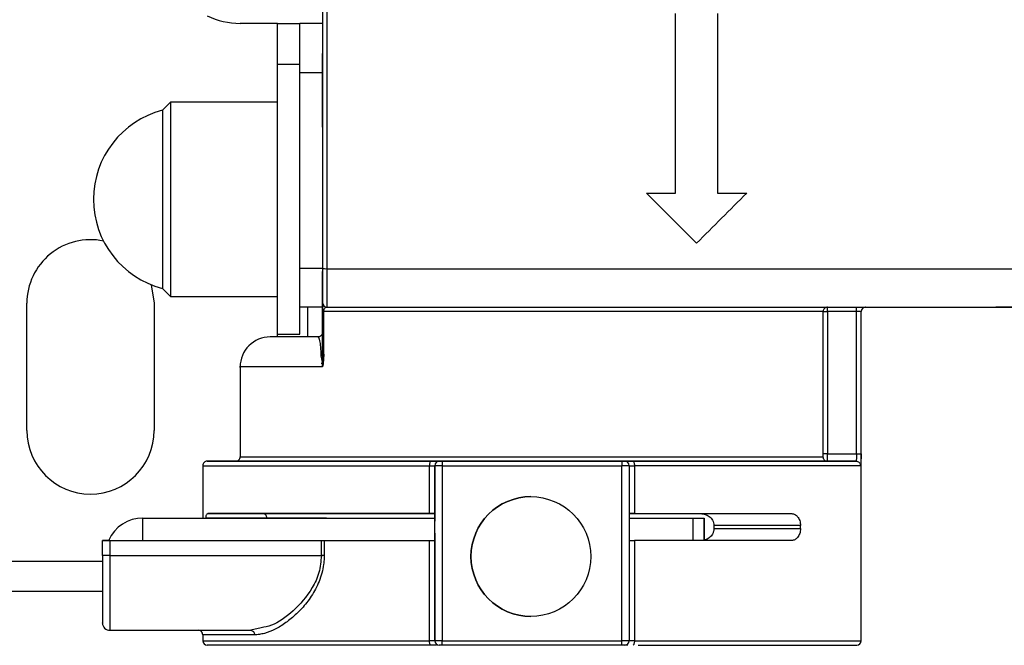
# Model space of a CAD drawing. Units: millimetres. Extents: x 50 to 2082, y 50 to 33210357.
# Drawn here: x 351 to 461, y 338 to 407 of the extents above; entities that cross this region are included whole.
import ezdxf

# ---------------------------------------------------------------- set-up
doc = ezdxf.new("R2010")
doc.units = ezdxf.units.MM
doc.header["$LTSCALE"] = 5
doc.styles.add('SLDTEXTSTYLE0', font='TXT', dxfattribs={"width": 0.75})
doc.dimstyles.new('SLDDIMSTYLE0', dxfattribs={"dimtxt": 17.5, "dimasz": 16.51, "dimexe": 0, "dimexo": 0.0625, "dimgap": 4.375, "dimtad": 1, "dimdec": 0, "dimlfac": 0.6, "dimrnd": 1e-09, "dimzin": 12, "dimdsep": 46, "dimtxsty": 'SLDTEXTSTYLE0', "dimsah": 1, "dimcen": 0.09, "dimadec": 0, "dimazin": 3, "dimtfac": 1, "dimtdec": 0, "dimtofl": 0, "dimtmove": 0, "dimatfit": 3, "dimfxl": 1, "dimfrac": 2, "dimtolj": 1, "dimtzin": 12, "dimarcsym": 0})
doc.dimstyles.new('SLDDIMSTYLE1', dxfattribs={"dimtxt": 17.5, "dimasz": 16.51, "dimexe": 0, "dimexo": 0.0625, "dimgap": 4.375, "dimtad": 1, "dimlfac": 0.6, "dimrnd": 1e-09, "dimzin": 12, "dimdsep": 46, "dimtxsty": 'SLDTEXTSTYLE0', "dimsah": 1, "dimcen": 0.09, "dimadec": 0, "dimazin": 3, "dimtfac": 1, "dimtofl": 0, "dimtmove": 0, "dimatfit": 3, "dimfxl": 1, "dimfrac": 2, "dimtolj": 1, "dimtzin": 12, "dimarcsym": 0})

# ---------------------------------------------------------------- blocks, each defined once
blk = doc.blocks.new('_D_1')
at = {"color": 7, "linetype": 'Continuous', "lineweight": 0}
for p, q in [((266.31, 375.77), (266.31, 709)), ((1185.45, 550.32), (1185.45, 709)), ((266.31, 704), (1185.45, 704))]:
    blk.add_line(p, q, dxfattribs=at)
at = {"color": 7, "linetype": 'Continuous', "lineweight": 18}
for points in [[(266.31, 704), (282.82, 701.46), (282.82, 706.54)], [(1185.45, 704), (1168.94, 706.54), (1168.94, 701.46)]]:
    blk.add_solid(points, dxfattribs=at)
at = {"color": 7, "linetype": 'Continuous', "lineweight": 18, "insert": (706.49, 726.56), "char_height": 17.5, "attachment_point": 1, "style": 'SLDTEXTSTYLE0'}
blk.add_mtext('554', dxfattribs=at)
blk = doc.blocks.new('_D_5')
at = {"color": 7, "linetype": 'Continuous', "lineweight": 0}
for p, q in [((262.5, 637.18), (150.6, 637.24)), ((155.6, 637.24), (155.34, 187.37)), ((331.36, 637.14), (270.12, 637.17)), ((401, 637.1), (338.98, 637.13)), ((313.53, 187.28), (150.34, 187.37)), ((368.41, 187.24), (321.15, 187.27))]:
    blk.add_line(p, q, dxfattribs=at)
at = {"color": 7, "linetype": 'Continuous', "lineweight": 18}
for points in [[(155.6, 637.24), (153.05, 620.73), (158.13, 620.73)], [(155.34, 187.37), (157.89, 203.88), (152.81, 203.88)]]:
    blk.add_solid(points, dxfattribs=at)
at = {"color": 7, "linetype": 'Continuous', "lineweight": 18, "insert": (132.89, 367.54), "char_height": 17.5, "attachment_point": 1, "rotation": 89.9673, "style": 'SLDTEXTSTYLE0'}
blk.add_mtext('264 (+7)', dxfattribs=at)

msp = doc.modelspace()

# ---------------------------------------------------------------- linework, layer by layer
at = {"color": 7, "linetype": 'Continuous', "lineweight": 25}
for p, q in [((424.501, 388.131), (424.501, 408.131)), ((424.501, 388.131), (424.501, 408.131)), ((429.168, 408.131), (429.168, 388.131)), ((429.168, 408.131), (429.168, 388.131)), ((380.168, 407.027), (376.001, 407.027)), ((380.168, 407.027), (382.668, 407.027)), ((380.168, 398.27), (380.168, 407.027)), ((385.168, 407.027), (382.668, 407.027)), ((382.668, 401.539), (382.668, 407.027)), ((385.168, 407.441), (385.168, 395.478)), ((382.668, 402.436), (380.168, 402.436)), ((380.168, 372.436), (380.168, 402.436)), ((385.168, 401.539), (382.668, 401.539)), ((382.668, 379.718), (382.668, 401.539)), ((385.168, 401.539), (385.168, 379.718)), ((368.252, 398.27), (367.338, 397.356)), ((380.168, 398.27), (368.252, 398.27)), ((380.168, 382.625), (380.168, 392.248)), ((421.251, 388.131), (424.501, 388.131)), ((421.251, 388.131), (424.501, 388.131)), ((421.251, 388.131), (421.251, 388.131)), ((424.501, 388.131), (424.501, 388.131)), ((429.168, 388.131), (432.418, 388.131)), ((429.168, 388.131), (432.418, 388.131)), ((429.168, 388.131), (429.168, 388.131)), ((432.418, 388.131), (432.418, 388.131)), ((380.168, 377.814), (380.168, 382.625)), ((426.835, 382.548), (426.835, 382.548)), ((385.168, 379.718), (382.668, 379.718)), ((382.668, 375.444), (382.668, 379.718)), ((385.168, 379.718), (385.168, 375.444)), ((385.168, 379.401), (385.168, 377.107)), ((385.668, 379.714), (468.001, 379.714)), ((366.112, 377.919), (366.418, 375.861)), ((367.338, 377.516), (368.252, 376.603)), ((368.252, 376.603), (380.168, 376.603)), ((380.168, 375.444), (380.168, 376.603)), ((352.251, 361.694), (352.251, 375.861)), ((366.418, 375.861), (366.418, 361.694)), ((380.168, 372.107), (380.168, 375.444)), ((385.168, 375.444), (382.668, 375.444)), ((382.668, 372.436), (382.668, 375.444)), ((383.502, 375.444), (383.502, 372.107)), ((385.168, 375.94), (385.168, 375.94)), ((385.668, 375.44), (468.501, 375.44)), ((441.43, 374.94), (441.43, 375.44)), ((444.649, 374.94), (444.649, 375.44)), ((460.168, 375.44), (460.168, 375.44)), ((460.168, 375.44), (460.168, 375.44)), ((385.168, 370.209), (385.168, 374.94)), ((385.168, 374.94), (385.311, 374.94)), ((440.931, 374.94), (385.311, 374.94)), ((385.311, 370.209), (385.311, 374.94)), ((440.931, 359.107), (440.931, 374.94)), ((444.649, 374.94), (441.43, 374.94)), ((441.43, 374.94), (441.43, 359.107)), ((444.649, 359.107), (444.649, 374.94)), ((445.149, 359.107), (445.149, 374.94)), ((445.168, 374.94), (445.149, 374.94)), ((445.168, 338.274), (445.168, 374.94)), ((380.168, 372.436), (382.668, 372.436)), ((385.168, 372.607), (385.168, 372.607)), ((385.006, 370.022), (385.168, 369.165)), ((385.311, 370.209), (385.253, 369.126)), ((376.001, 368.774), (376.001, 358.774)), ((385.168, 368.774), (385.168, 369.165)), ((385.253, 369.126), (385.168, 368.774)), ((441.43, 359.107), (444.649, 359.107)), ((371.835, 357.774), (371.835, 351.939)), ((397.094, 357.774), (397.669, 357.774)), ((397.094, 352.44), (397.094, 357.774)), ((397.669, 338.274), (397.669, 357.774)), ((397.669, 357.774), (397.669, 352.44)), ((398.502, 358.274), (418.502, 358.274)), ((398.502, 357.774), (398.502, 338.274)), ((398.502, 357.774), (418.502, 357.774)), ((418.502, 338.274), (418.502, 357.774)), ((419.335, 357.774), (418.502, 357.774)), ((419.335, 357.774), (419.335, 338.274)), ((419.335, 357.774), (419.909, 357.774)), ((419.909, 357.774), (419.909, 352.44)), ((445.08, 357.774), (419.909, 357.774)), ((444.581, 358.274), (441.407, 358.274)), ((408.379, 354.326), (408.379, 354.326)), ((372.392, 352.44), (378.574, 352.44)), ((379.168, 352.44), (379.168, 352.44)), ((385.168, 352.44), (386.015, 352.44)), ((397.668, 352.44), (397.669, 352.44)), ((397.668, 352.44), (397.668, 352.44)), ((427.302, 352.44), (437.44, 352.44)), ((365.169, 351.939), (397.668, 351.94)), ((365.169, 349.439), (365.169, 351.939)), ((378.986, 351.94), (372.208, 351.94)), ((385.606, 351.94), (385.168, 351.94)), ((385.168, 351.94), (385.168, 351.939)), ((397.668, 350.273), (397.668, 351.607)), ((419.335, 351.94), (426.433, 351.94)), ((426.433, 351.94), (426.433, 349.44)), ((427.668, 351.94), (427.669, 349.44)), ((427.668, 351.94), (427.668, 351.94)), ((427.668, 349.44), (427.668, 351.94)), ((428.752, 351.107), (428.752, 350.774)), ((438.402, 351.107), (428.752, 351.107)), ((438.402, 350.774), (438.402, 351.107)), ((428.752, 350.774), (438.402, 350.774)), ((360.668, 349.441), (361.441, 349.441)), ((360.668, 349.441), (360.668, 349.441)), ((360.668, 349.44), (360.668, 349.44)), ((360.668, 347.773), (360.668, 349.44)), ((361.501, 349.44), (385.049, 349.44)), ((361.501, 349.44), (361.501, 347.773)), ((385.049, 347.773), (385.049, 349.44)), ((385.365, 349.44), (385.365, 347.773)), ((397.094, 338.274), (397.094, 349.44)), ((397.669, 349.44), (397.668, 349.44)), ((397.669, 349.44), (397.669, 338.274)), ((419.909, 349.44), (419.909, 338.274)), ((361.501, 347.773), (385.049, 347.773)), ((361.501, 347.773), (361.501, 339.44)), ((360.668, 347.111), (345.32, 347.111)), ((360.668, 343.777), (345.32, 343.777)), ((360.668, 340.274), (360.668, 340.274)), ((360.669, 340.233), (360.668, 340.274)), ((408.379, 340.993), (408.379, 340.993)), ((361.501, 339.44), (377.175, 339.44)), ((371.835, 338.941), (371.835, 338.274)), ((378.345, 339.732), (377.175, 339.44)), ((397.669, 338.274), (397.094, 338.274)), ((398.502, 338.274), (397.669, 338.274)), ((398.502, 338.274), (418.502, 338.274)), ((418.502, 337.774), (398.502, 337.774)), ((419.335, 338.274), (418.502, 338.274)), ((419.909, 338.274), (419.335, 338.274)), ((419.909, 338.274), (445.168, 338.274))]:
    msp.add_line(p, q, dxfattribs=at)
at = {"color": 7, "linetype": 'Continuous', "lineweight": 25, "flags": 128}
for points in [[(368.252, 398.27), (368.252, 397.978), (368.252, 397.118), (368.252, 395.735), (368.252, 393.906), (368.252, 391.727), (368.252, 389.318), (368.252, 386.807), (368.252, 384.33), (368.252, 382.02), (368.252, 380.002), (368.252, 378.385), (368.252, 377.256), (368.252, 376.676), (368.252, 376.603)], [(380.168, 376.603), (380.168, 376.676), (380.168, 377.256), (380.168, 378.385), (380.168, 380.002), (380.168, 382.02), (380.168, 384.33), (380.168, 386.807), (380.168, 389.318), (380.168, 391.727), (380.168, 393.906), (380.168, 395.735), (380.168, 397.118), (380.168, 397.978), (380.168, 398.122)], [(367.338, 397.356), (367.338, 397.045), (367.338, 396.129), (367.338, 394.668), (367.338, 392.752), (367.338, 390.502), (367.338, 388.059), (367.338, 385.578), (367.338, 383.213), (367.338, 381.113), (367.338, 379.411), (367.338, 378.213), (367.338, 377.595), (367.338, 377.516)], [(440.931, 374.94), (440.946, 374.94), (440.978, 374.94), (441.026, 374.94), (441.088, 374.94), (441.163, 374.94), (441.246, 374.94), (441.337, 374.94), (441.43, 374.94)], [(445.149, 374.94), (445.136, 374.94), (445.106, 374.94), (445.059, 374.94), (444.997, 374.94), (444.922, 374.94), (444.837, 374.94), (444.745, 374.94), (444.649, 374.94)], [(384.842, 372.138), (384.766, 372.117), (384.668, 372.107)], [(385.168, 372.607), (385.158, 372.51), (385.133, 372.423)], [(376.001, 358.774), (376.215, 358.774), (377.002, 358.774), (378.356, 358.774), (380.251, 358.774), (382.653, 358.774), (385.52, 358.774), (388.8, 358.774), (392.434, 358.774), (396.357, 358.774), (400.497, 358.774), (404.782, 358.774), (409.133, 358.774), (413.473, 358.774), (417.724, 358.774), (421.809, 358.774), (425.654, 358.774), (429.192, 358.774), (432.358, 358.774), (435.095, 358.774), (437.355, 358.774), (439.096, 358.774), (440.288, 358.774), (440.908, 358.774)], [(441.43, 359.107), (441.337, 359.107), (441.246, 359.107), (441.163, 359.107), (441.088, 359.107), (441.026, 359.107), (440.978, 359.107), (440.946, 359.107), (440.931, 359.107)], [(444.649, 359.107), (444.745, 359.107), (444.837, 359.107), (444.922, 359.107), (444.997, 359.107), (445.059, 359.107), (445.106, 359.107), (445.136, 359.107), (445.149, 359.107)], [(381.001, 358.27), (381.294, 358.271), (382.167, 358.271), (383.601, 358.271), (385.566, 358.271), (388.02, 358.271), (390.91, 358.271), (394.175, 358.271), (397.745, 358.271), (398.203, 358.271)], [(397.25, 358.274), (397.22, 358.264), (397.19, 358.236), (397.164, 358.19), (397.14, 358.127), (397.121, 358.052), (397.106, 357.965), (397.097, 357.871), (397.094, 357.774)], [(398.502, 357.774), (398.339, 357.774), (398.183, 357.774), (398.039, 357.774), (397.913, 357.774), (397.809, 357.774), (397.732, 357.774), (397.685, 357.774), (397.669, 357.774)], [(398.502, 358.274), (398.502, 358.264), (398.502, 358.236), (398.502, 358.19), (398.502, 358.127), (398.502, 358.052), (398.502, 357.965), (398.502, 357.871), (398.502, 357.774)], [(418.502, 358.274), (418.502, 358.264), (418.502, 358.236), (418.502, 358.19), (418.502, 358.127), (418.502, 358.052), (418.502, 357.965), (418.502, 357.871), (418.502, 357.774)], [(419.34, 358.271), (421.075, 358.271), (424.502, 358.271), (427.588, 358.271), (430.267, 358.27), (432.482, 358.27), (434.186, 358.27), (435.343, 358.27), (435.928, 358.27), (436.001, 358.27)], [(419.754, 358.274), (419.784, 358.264), (419.813, 358.236), (419.84, 358.19), (419.864, 358.127), (419.883, 358.052), (419.897, 357.965), (419.906, 357.871), (419.909, 357.774)], [(385.168, 351.94), (384.262, 351.94), (383.369, 351.94), (382.503, 351.94), (381.675, 351.94), (380.899, 351.94), (380.185, 351.94), (379.545, 351.94), (378.986, 351.94)], [(426.433, 351.94), (426.69, 351.94), (426.928, 351.94), (427.141, 351.94), (427.324, 351.94), (427.472, 351.94), (427.58, 351.94), (427.646, 351.94), (427.668, 351.94)], [(361.501, 347.773), (361.339, 347.773), (361.182, 347.773), (361.038, 347.773), (360.912, 347.773), (360.808, 347.773), (360.731, 347.773), (360.684, 347.773), (360.668, 347.773)], [(385.365, 347.773), (385.331, 347.773), (385.294, 347.773), (385.256, 347.773), (385.217, 347.773), (385.176, 347.773), (385.134, 347.773), (385.092, 347.773), (385.049, 347.773)], [(397.25, 337.774), (397.22, 337.783), (397.19, 337.812), (397.164, 337.858), (397.14, 337.92), (397.121, 337.996), (397.106, 338.083), (397.097, 338.176), (397.094, 338.274)], [(398.502, 337.774), (398.502, 337.783), (398.502, 337.812), (398.502, 337.858), (398.502, 337.92), (398.502, 337.996), (398.502, 338.083), (398.502, 338.176), (398.502, 338.274)], [(418.502, 337.774), (418.502, 337.783), (418.502, 337.812), (418.502, 337.858), (418.502, 337.92), (418.502, 337.996), (418.502, 338.083), (418.502, 338.176), (418.502, 338.274)], [(419.909, 338.274), (419.906, 338.176), (419.897, 338.083), (419.883, 337.996), (419.864, 337.92), (419.84, 337.858), (419.813, 337.812), (419.784, 337.783), (419.754, 337.774)]]:
    msp.add_lwpolyline(points, dxfattribs=at)
at = {"color": 7, "linetype": 'Continuous', "lineweight": 25}
msp.add_circle((408.379, 347.659), 6.667, dxfattribs=at)
for centre, radius, start, end in [((376.001, 415.361), 8.333, 243.94377, 270), ((369.918, 387.436), 10.25, 104.57865, 179.99996), ((369.918, 387.436), 10.25, 179.99996, 255.42128), ((359.335, 375.861), 7.083, 78.22992, 180), ((385.546, 380.63), 0.923, 245.85923, 277.61524), ((385.668, 375.94), 0.5, 180, 270), ((445.649, 374.941), 0.5, 90.01491, 180.01478), ((445.668, 374.94), 0.5, 90, 179.99987), ((379.335, 368.774), 3.333, 90, 180.00935), ((359.335, 361.694), 7.083, 180, 0), ((375.501, 358.774), 0.5, 270, 0.00002), ((372.335, 357.774), 0.5, 90, 180.01771), ((398.169, 357.774), 0.5, 90, 180), ((418.835, 357.774), 0.5, 0, 90), ((408.379, 347.659), 6.667, 90, 270), ((365.169, 347.772), 4.167, 90.0009, 155.8974), ((361.501, 340.274), 0.833, 180, 270), ((371.335, 338.941), 0.5, 359.95162, 90), ((372.335, 338.274), 0.5, 180.01795, 270), ((398.169, 338.274), 0.5, 180, 270), ((418.835, 338.274), 0.5, 270, 0), ((444.668, 338.274), 0.5, 270, 360)]:
    msp.add_arc(centre, radius, start, end, dxfattribs=at)
for centre, major_axis, ratio, start_param, end_param in [((363.104, 446.274), (458.337, -458.334), 0.0000042, 1.4313016, 1.4435981), ((490.557, 446.274), (458.329, 458.333), 0.000004, 4.5728979, 4.5851931)]:
    msp.add_ellipse(centre, major_axis=major_axis, ratio=ratio, start_param=start_param, end_param=end_param, dxfattribs=at)
for points, knots in [([(385.168, 512.761), (385.168, 503.938), (385.168, 486.289), (385.168, 459.621), (385.168, 432.925), (385.168, 406.258), (385.168, 388.609), (385.168, 379.787)], [0, 0, 0, 0, 0.1999741, 0.4000278, 0.5999854, 0.8000303, 1, 1, 1, 1]), ([(385.168, 395.478), (385.168, 395.837), (385.168, 397.128), (385.168, 399.002), (385.168, 400.974), (385.168, 402.392), (385.168, 403.338), (385.168, 403.551), (385.168, 403.658)], [0, 0, 0, 0, 0.0755611, 0.2710851, 0.4630386, 0.6482269, 0.8241134, 1, 1, 1, 1]), ([(385.168, 403.629), (385.168, 403.631), (385.168, 403.635), (385.168, 402.993), (385.168, 401.774), (385.168, 400.001), (385.168, 397.814), (385.168, 395.351), (385.168, 392.714), (385.168, 389.914), (385.168, 386.949), (385.168, 383.893), (385.168, 380.913), (385.168, 378.171), (385.168, 375.822), (385.168, 373.913), (385.168, 373.035), (385.168, 372.607)], [0, 0, 0, 0, 0.04403919, 0.113728, 0.18471308, 0.25569817, 0.32538697, 0.39261969, 0.45647539, 0.52033109, 0.5875638, 0.65725261, 0.72823769, 0.79922278, 0.86891159, 0.9361443, 1, 1, 1, 1]), ([(385.168, 372.576), (385.168, 372.748), (385.168, 373.302), (385.168, 374.816), (385.168, 376.918), (385.168, 378.604), (385.168, 379.401)], [0, 0, 0, 0, 0.1355247, 0.4341894, 0.7328542, 1, 1, 1, 1]), ([(385.168, 377.107), (385.168, 376.96), (385.168, 376.734), (385.168, 376.462), (385.168, 376.277), (385.168, 376.126), (385.168, 375.98), (385.168, 375.956), (385.168, 375.94)], [0, 0, 0, 0, 0.239443, 0.3694769, 0.4999998, 0.6300339, 0.760557, 1, 1, 1, 1]), ([(385.168, 374.94), (385.168, 375.018), (385.168, 375.177), (385.168, 375.388), (385.168, 375.567), (385.168, 375.752), (385.168, 375.907), (385.168, 375.929), (385.168, 375.94)], [0, 0, 0, 0, 0.1222329, 0.2511383, 0.3717082, 0.5017893, 0.7512892, 1, 1, 1, 1]), ([(385.168, 375.94), (385.168, 375.928), (385.168, 375.908), (385.168, 375.806), (385.168, 375.719), (385.168, 375.678)], [0, 0, 0, 0, 0.4983594, 0.7664383, 1, 1, 1, 1]), ([(385.168, 375.678), (385.168, 374.707), (385.168, 373.532), (385.168, 372.744), (385.168, 372.607)], [0, 0, 0, 0, 0.8262223, 1, 1, 1, 1]), ([(385.311, 374.94), (385.312, 374.963), (385.314, 375.012), (385.33, 375.111), (385.377, 375.245), (385.461, 375.355), (385.529, 375.402), (385.566, 375.419), (385.576, 375.423), (385.611, 375.436), (385.643, 375.438), (385.668, 375.44)], [0, 0, 0, 0, 0.0525364, 0.11001, 0.2507005, 0.500158, 0.7495385, 0.7518666, 0.7694957, 0.8178586, 1, 1, 1, 1]), ([(467.918, 375.44), (466.877, 375.44), (464.592, 375.44), (462.179, 375.44), (460.479, 375.44), (460.272, 375.44), (460.168, 375.44)], [0, 0, 0, 0, 0.2179184, 0.4786122, 0.7393061, 1, 1, 1, 1]), ([(384.668, 372.107), (383.89, 372.107), (382.305, 372.107), (380.65, 372.107), (379.539, 372.107), (379.406, 372.107), (379.34, 372.107)], [0, 0, 0, 0, 0.2404103, 0.4895756, 0.7449397, 1, 1, 1, 1]), ([(384.668, 372.107), (384.733, 372.038), (384.832, 371.932), (384.948, 371.1), (384.988, 370.359), (385.006, 370.022)], [0, 0, 0, 0, 0.5088887, 0.7767286, 1, 1, 1, 1]), ([(385.133, 372.423), (385.08, 372.336), (384.976, 372.165), (384.801, 372.11), (384.717, 372.083)], [0, 0, 0, 0, 0.5126377, 1, 1, 1, 1]), ([(385.168, 372.607), (385.168, 372.518), (385.168, 372.383), (385.168, 371.364), (385.168, 370.562), (385.168, 370.209)], [0, 0, 0, 0, 0.52416303, 0.79082201, 1, 1, 1, 1]), ([(385.168, 369.967), (385.168, 370.144), (385.168, 370.623), (385.168, 370.985), (385.168, 371.213)], [0, 0, 0, 0, 0.3698093, 1, 1, 1, 1]), ([(385.168, 371.191), (385.168, 371.117), (385.168, 370.628), (385.168, 370.402), (385.168, 370.209)], [0, 0, 0, 0, 0.1511034, 1, 1, 1, 1]), ([(385.006, 370.022), (385.03, 370.035), (385.078, 370.06), (385.129, 370.106), (385.162, 370.157), (385.166, 370.192), (385.168, 370.209)], [0, 0, 0, 0, 0.2472962, 0.5000011, 0.7527055, 1, 1, 1, 1]), ([(385.167, 370.213), (385.167, 370.074), (385.167, 369.851), (385.167, 369.565), (385.167, 369.388), (385.167, 369.278), (385.167, 369.224), (385.167, 369.196), (385.167, 369.183), (385.167, 369.176), (385.167, 369.172), (385.167, 369.171), (385.167, 369.17), (385.167, 369.169), (385.167, 369.169), (385.167, 369.123), (385.167, 368.951), (385.167, 369.096), (385.167, 369.169)], [0, 0, 0, 0, 0.3160387, 0.5056624, 0.647879, 0.7189871, 0.7545412, 0.7723185, 0.7812072, 0.7856515, 0.7878737, 0.7889848, 0.7895404, 0.7898182, 0.7899571, 0.7900265, 0.8950479, 1, 1, 1, 1]), ([(385.168, 368.774), (383.804, 368.774), (381.075, 368.774), (378.186, 368.774), (376.498, 368.774), (375.804, 368.774), (376.003, 368.774), (376.004, 368.774)], [0, 0, 0, 0, 0.2496705, 0.499341, 0.7490115, 0.998682, 1, 1, 1, 1]), ([(385.168, 369.195), (385.166, 369.189), (385.163, 369.179), (385.133, 369.165), (385.089, 369.151), (385.048, 369.143), (385.027, 369.14)], [0, 0, 0, 0, 0.2512263, 0.5047545, 0.755839, 1, 1, 1, 1]), ([(385.215, 368.986), (385.201, 369.018), (385.176, 369.079), (385.17, 369.158), (385.168, 369.195)], [0, 0, 0, 0, 0.5327807, 1, 1, 1, 1]), ([(440.908, 358.774), (440.911, 358.778), (440.918, 358.787), (440.925, 358.867), (440.93, 358.976), (440.931, 359.063), (440.931, 359.107)], [0, 0, 0, 0, 0.2487112, 0.4982381, 0.747873, 1, 1, 1, 1]), ([(441.421, 358.459), (441.422, 358.497), (441.425, 358.604), (441.429, 358.828), (441.43, 359.018), (441.43, 359.107)], [0, 0, 0, 0, 0.22760499, 0.64053187, 1, 1, 1, 1]), ([(444.649, 359.107), (444.649, 359.045), (444.648, 358.926), (444.644, 358.718), (444.636, 358.499), (444.618, 358.352), (444.599, 358.284), (444.587, 358.277), (444.581, 358.274)], [0, 0, 0, 0, 0.1420756, 0.2730161, 0.5005916, 0.739291, 0.867015, 1, 1, 1, 1]), ([(445.149, 359.107), (445.148, 358.931), (445.147, 358.579), (445.135, 358.138), (445.114, 357.833), (445.092, 357.793), (445.08, 357.774)], [0, 0, 0, 0, 0.2500266, 0.4999496, 0.749821, 1, 1, 1, 1]), ([(371.835, 357.774), (371.835, 357.774), (371.685, 357.774), (372.206, 357.774), (373.461, 357.774), (375.688, 357.774), (378.691, 357.774), (382.432, 357.774), (386.815, 357.774), (391.711, 357.774), (395.3, 357.774), (397.094, 357.774)], [0, 0, 0, 0, 0.0000099, 0.1250086, 0.2500074, 0.3750062, 0.5000049, 0.6250037, 0.7500025, 0.8750012, 1, 1, 1, 1]), ([(375.585, 358.274), (375.023, 358.274), (373.704, 358.274), (372.629, 358.274), (372.194, 358.274), (372.613, 358.274), (373.883, 358.274), (376.054, 358.274), (379.091, 358.274), (382.892, 358.274), (387.303, 358.274), (392.103, 358.274), (395.556, 358.274), (397.25, 358.274)], [0, 0, 0, 0, 0.0691042, 0.1619995, 0.2515182, 0.3410369, 0.4339322, 0.5292233, 0.6257591, 0.7222949, 0.817586, 0.9104813, 1, 1, 1, 1]), ([(441.407, 358.274), (441.24, 358.274), (440.901, 358.274), (439.616, 358.274), (437.706, 358.274), (435.114, 358.274), (431.904, 358.274), (428.16, 358.274), (424.011, 358.274), (419.604, 358.274), (415.096, 358.274), (410.603, 358.274), (406.172, 358.274), (401.742, 358.274), (397.308, 358.274), (392.943, 358.274), (388.816, 358.274), (385.08, 358.274), (381.863, 358.274), (379.267, 358.274), (377.333, 358.274), (376.116, 358.274), (375.524, 358.274), (375.561, 358.274), (375.573, 358.274)], [0, 0, 0, 0, 0.0431973, 0.0883285, 0.135069, 0.1830058, 0.2316542, 0.2804837, 0.3289522, 0.376541, 0.4227868, 0.4673048, 0.5106065, 0.5539168, 0.599625, 0.6468142, 0.695045, 0.7438139, 0.7925829, 0.8408137, 0.8880028, 0.9337111, 0.9770128, 1, 1, 1, 1]), ([(375.565, 358.274), (375.717, 358.274), (376.026, 358.274), (377.329, 358.274), (378.906, 358.274), (380.313, 358.274), (380.835, 358.274)], [0, 0, 0, 0, 0.2676095, 0.5456054, 0.8316748, 1, 1, 1, 1]), ([(397.25, 358.274), (397.375, 358.274), (397.633, 358.274), (397.931, 358.274), (398.132, 358.274), (398.156, 358.274), (398.169, 358.274)], [0, 0, 0, 0, 0.2437509, 0.5, 0.7562491, 1, 1, 1, 1]), ([(418.835, 358.274), (418.847, 358.274), (418.872, 358.274), (419.072, 358.274), (419.371, 358.274), (419.628, 358.274), (419.754, 358.274)], [0, 0, 0, 0, 0.2437509, 0.5, 0.7562491, 1, 1, 1, 1]), ([(419.754, 358.274), (421.363, 358.274), (424.637, 358.274), (429.209, 358.274), (433.44, 358.274), (437.142, 358.274), (440.189, 358.274), (442.466, 358.274), (444.007, 358.274), (444.392, 358.274), (444.581, 358.274)], [0, 0, 0, 0, 0.1201815, 0.2444003, 0.3714642, 0.5, 0.6285358, 0.7555997, 0.8798185, 1, 1, 1, 1]), ([(436.168, 358.274), (437.045, 358.274), (438.922, 358.274), (440.695, 358.274), (441.173, 358.274), (441.407, 358.274)], [0, 0, 0, 0, 0.3097169, 0.6630428, 1, 1, 1, 1]), ([(441.316, 358.282), (441.335, 358.282), (441.374, 358.283), (441.411, 358.319), (441.43, 358.337)], [0, 0, 0, 0, 0.4989735, 1, 1, 1, 1]), ([(441.407, 358.274), (441.408, 358.279), (441.412, 358.288), (441.417, 358.354), (441.42, 358.424), (441.421, 358.459)], [0, 0, 0, 0, 0.3509938, 0.6843304, 1, 1, 1, 1]), ([(372.208, 351.94), (372.208, 351.965), (372.209, 352.017), (372.217, 352.119), (372.239, 352.254), (372.296, 352.407), (372.353, 352.427), (372.392, 352.44)], [0, 0, 0, 0, 0.0551695, 0.1129232, 0.2517612, 0.5022127, 1, 1, 1, 1]), ([(378.574, 352.44), (378.977, 352.44), (379.784, 352.44), (381.41, 352.44), (383.229, 352.44), (384.522, 352.44), (385.168, 352.44)], [0, 0, 0, 0, 0.2500041, 0.5000027, 0.7500014, 1, 1, 1, 1]), ([(385.772, 352.437), (385.897, 352.437), (386.452, 352.437), (388.316, 352.437), (391.302, 352.437), (394.488, 352.437), (396.787, 352.437), (397.668, 352.437)], [0, 0, 0, 0, 0.07469595, 0.33025328, 0.58581061, 0.84136794, 1, 1, 1, 1]), ([(386.004, 352.437), (386.606, 352.437), (388.376, 352.437), (392.247, 352.437), (395.617, 352.437), (397.551, 352.437), (397.657, 352.437)], [0, 0, 0, 0, 0.2005634, 0.5889899, 0.9774164, 1, 1, 1, 1]), ([(419.335, 352.437), (419.444, 352.437), (421.38, 352.437), (424.17, 352.437), (426.466, 352.437), (427.319, 352.437)], [0, 0, 0, 0, 0.036198, 0.6418128, 1, 1, 1, 1]), ([(427.302, 352.44), (427.466, 352.424), (427.794, 352.391), (428.18, 352.196), (428.444, 351.952), (428.61, 351.713), (428.728, 351.43), (428.744, 351.212), (428.752, 351.107)], [0, 0, 0, 0, 0.2485274, 0.4981095, 0.6307853, 0.7487378, 0.8785586, 1, 1, 1, 1]), ([(437.44, 352.44), (437.557, 352.421), (437.791, 352.383), (438.054, 352.159), (438.223, 351.901), (438.323, 351.664), (438.39, 351.396), (438.398, 351.203), (438.402, 351.107)], [0, 0, 0, 0, 0.2491172, 0.498542, 0.6265657, 0.7494289, 0.8759043, 1, 1, 1, 1]), ([(428.752, 350.774), (428.744, 350.668), (428.727, 350.448), (428.607, 350.163), (428.439, 349.922), (428.169, 349.681), (427.903, 349.529), (427.703, 349.504), (427.669, 349.5)], [0, 0, 0, 0, 0.1507546, 0.3120447, 0.4590111, 0.6245105, 0.9351687, 1, 1, 1, 1]), ([(438.402, 350.774), (438.398, 350.677), (438.39, 350.482), (438.321, 350.212), (438.22, 349.973), (438.047, 349.715), (437.781, 349.492), (437.543, 349.458), (437.424, 349.441)], [0, 0, 0, 0, 0.1238175, 0.2500912, 0.3726949, 0.500582, 0.750338, 1, 1, 1, 1]), ([(385.364, 347.777), (385.36, 347.61), (385.353, 347.276), (385.284, 346.613), (385.05, 345.48), (384.435, 343.99), (383.436, 342.486), (382.3, 341.242), (381.101, 340.252), (379.889, 339.519), (378.901, 339.131), (378.237, 338.992), (377.866, 338.95), (377.686, 338.946), (377.595, 338.944)], [0, 0, 0, 0, 0.0312479, 0.0624906, 0.1249367, 0.2497384, 0.374727, 0.4997145, 0.6250552, 0.7501676, 0.8750334, 0.9375102, 0.9687558, 1, 1, 1, 1]), ([(385.049, 347.773), (384.99, 347.128), (384.871, 345.836), (383.801, 343.58), (381.933, 341.489), (379.861, 340.015), (378.721, 339.802), (378.345, 339.732)], [0, 0, 0, 0, 0.1429361, 0.2862001, 0.5720625, 0.8585998, 1, 1, 1, 1]), ([(377.596, 338.94), (376.721, 338.941), (374.972, 338.941), (373.202, 338.941), (372.047, 338.941), (371.906, 338.941), (371.835, 338.941)], [0, 0, 0, 0, 0.2500018, 0.5000036, 0.7500055, 1, 1, 1, 1]), ([(371.835, 338.274), (371.835, 338.274), (371.685, 338.274), (372.206, 338.274), (373.461, 338.274), (375.688, 338.274), (378.691, 338.274), (382.432, 338.274), (386.815, 338.274), (391.711, 338.274), (395.3, 338.274), (397.094, 338.274)], [0, 0, 0, 0, 0.0000099, 0.1250086, 0.2500074, 0.3750062, 0.5000049, 0.6250037, 0.7500025, 0.8750012, 1, 1, 1, 1]), ([(397.25, 337.774), (395.556, 337.774), (392.103, 337.774), (387.303, 337.774), (382.892, 337.774), (379.092, 337.774), (376.051, 337.774), (373.894, 337.774), (372.574, 337.774), (372.414, 337.774), (372.335, 337.774)], [0, 0, 0, 0, 0.1196004, 0.243712, 0.3710245, 0.5, 0.6289755, 0.756288, 0.8803996, 1, 1, 1, 1]), ([(397.877, 337.774), (397.794, 337.774), (397.621, 337.774), (397.377, 337.774), (397.25, 337.774)], [0, 0, 0, 0, 0.47906675, 1, 1, 1, 1]), ([(419.189, 337.774), (419.154, 337.774), (419.015, 337.774), (418.876, 337.774), (418.848, 337.774), (418.835, 337.774)], [0, 0, 0, 0, 0.1447925, 0.5830848, 1, 1, 1, 1]), ([(420.337, 337.774), (421.833, 337.774), (425.085, 337.774), (429.699, 337.774), (434.112, 337.774), (437.911, 337.774), (440.952, 337.774), (443.109, 337.774), (444.429, 337.774), (444.589, 337.774), (444.668, 337.774)], [0, 0, 0, 0, 0.10716987, 0.2330353, 0.3621468, 0.49294474, 0.62374268, 0.75285418, 0.8787196, 1, 1, 1, 1])]:
    msp.add_open_spline(points, degree=3, knots=knots, dxfattribs=at)
for points in [[(385.668, 512.833), (385.668, 504), (385.668, 486.333), (385.668, 459.635), (385.668, 432.912), (385.668, 406.214), (385.668, 388.548), (385.668, 379.714)], [(385.168, 379.787), (385.168, 379.266), (385.168, 378.223), (385.168, 376.97), (385.168, 376.107), (385.168, 375.996), (385.168, 375.94)], [(385.668, 379.714), (385.668, 379.135), (385.668, 377.977), (385.668, 376.585), (385.668, 375.625), (385.668, 375.502), (385.668, 375.44)], [(441.43, 375.44), (441.365, 375.433), (441.234, 375.418), (441.069, 375.302), (440.954, 375.137), (440.939, 375.006), (440.931, 374.94)], [(468.501, 375.44), (467.251, 375.44), (464.751, 375.44), (462.173, 375.44), (460.481, 375.44), (460.272, 375.44), (460.168, 375.44)], [(385.168, 370.209), (385.17, 370.209), (385.173, 370.209), (385.203, 370.209), (385.247, 370.209), (385.29, 370.209), (385.311, 370.209)], [(440.908, 358.774), (440.915, 358.708), (440.93, 358.577), (441.046, 358.412), (441.211, 358.296), (441.341, 358.281), (441.407, 358.274)], [(398.169, 358.274), (398.174, 358.274), (398.184, 358.274), (398.261, 358.274), (398.371, 358.274), (398.458, 358.274), (398.502, 358.274)], [(418.502, 358.274), (418.545, 358.274), (418.633, 358.274), (418.743, 358.274), (418.82, 358.274), (418.83, 358.274), (418.835, 358.274)], [(444.581, 358.274), (444.647, 358.266), (444.777, 358.251), (444.942, 358.136), (445.058, 357.97), (445.073, 357.839), (445.08, 357.774)], [(397.094, 352.44), (395.546, 352.44), (392.45, 352.44), (388.154, 352.44), (384.213, 352.44), (380.718, 352.44), (377.725, 352.44), (375.305, 352.44), (373.441, 352.44), (372.741, 352.44), (372.392, 352.44)], [(378.986, 351.94), (378.98, 352.006), (378.968, 352.137), (378.872, 352.302), (378.736, 352.418), (378.628, 352.433), (378.574, 352.44)], [(397.669, 352.44), (397.661, 352.44), (397.645, 352.44), (397.52, 352.44), (397.336, 352.44), (397.175, 352.44), (397.094, 352.44)], [(397.668, 352.44), (397.668, 352.426), (397.668, 352.398), (397.668, 352.204), (397.668, 351.931), (397.668, 351.715), (397.668, 351.607)], [(419.909, 352.44), (419.829, 352.44), (419.668, 352.44), (419.484, 352.44), (419.359, 352.44), (419.343, 352.44), (419.335, 352.44)], [(419.909, 352.44), (421.608, 352.44), (425.006, 352.44), (429.663, 352.44), (433.918, 352.44), (436.266, 352.44), (437.44, 352.44)], [(397.668, 350.273), (397.668, 350.164), (397.668, 349.946), (397.668, 349.67), (397.668, 349.478), (397.668, 349.453), (397.668, 349.44)], [(361.501, 349.441), (361.392, 349.441), (361.174, 349.441), (360.898, 349.441), (360.706, 349.441), (360.681, 349.441), (360.668, 349.441)], [(360.668, 349.44), (360.681, 349.44), (360.706, 349.44), (360.898, 349.44), (361.174, 349.44), (361.392, 349.44), (361.501, 349.44)], [(385.049, 349.44), (385.107, 349.44), (385.222, 349.44), (385.317, 349.44), (385.365, 349.44)], [(385.365, 349.44), (387.173, 349.44), (390.789, 349.44), (394.992, 349.44), (397.094, 349.44)], [(397.094, 349.44), (397.175, 349.44), (397.336, 349.44), (397.52, 349.44), (397.645, 349.44), (397.661, 349.44), (397.669, 349.44)], [(419.335, 349.44), (419.343, 349.44), (419.359, 349.44), (419.484, 349.44), (419.668, 349.44), (419.829, 349.44), (419.909, 349.44)], [(437.424, 349.441), (436.25, 349.441), (433.903, 349.441), (429.651, 349.44), (425, 349.44), (421.606, 349.44), (419.909, 349.44)], [(360.668, 347.773), (360.668, 346.791), (360.668, 344.825), (360.668, 342.346), (360.668, 340.612), (360.668, 340.386), (360.668, 340.274)], [(377.175, 339.441), (377.23, 339.433), (377.34, 339.418), (377.48, 339.303), (377.577, 339.137), (377.59, 339.006), (377.596, 338.94)], [(398.502, 337.774), (398.458, 337.774), (398.371, 337.774), (398.261, 337.774), (398.184, 337.774), (398.174, 337.774), (398.169, 337.774)], [(418.835, 337.774), (418.83, 337.774), (418.82, 337.774), (418.743, 337.774), (418.633, 337.774), (418.545, 337.774), (418.502, 337.774)]]:
    msp.add_open_spline(points, degree=3, dxfattribs=at)

# ---------------------------------------------------------------- dimensions: what is measured, and where the dimension line sits
at = {"color": 7, "linetype": 'Continuous', "lineweight": 18}
dim = msp.add_linear_dim(base=(1185.45, 703.998), p1=(266.315, 370.775), p2=(1185.45, 545.316), text='554', dimstyle='SLDDIMSTYLE1', dxfattribs=at)
dim.commit()
dim.dimension.update_dxf_attribs({"geometry": '_D_1', "text_midpoint": (725.882, 703.998), "dimtype": 160})
dim = msp.add_linear_dim(base=(155.343, 187.366), p1=(406.001, 637.094), p2=(373.415, 187.242), angle=89.96731, text='264 (+7)', dimstyle='SLDDIMSTYLE0', dxfattribs=at)
dim.commit()
dim.dimension.update_dxf_attribs({"geometry": '_D_5', "text_midpoint": (155.472, 412.302), "dimtype": 160})

doc.saveas('drawing.dxf')
